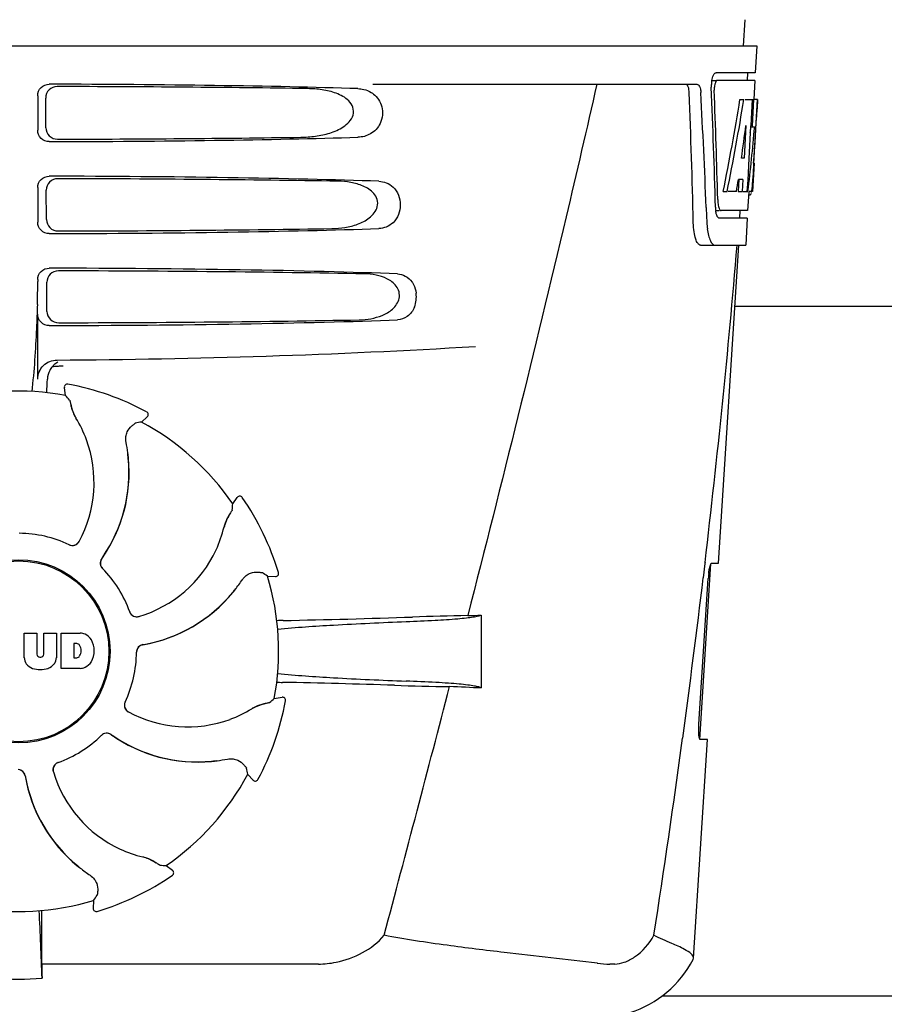
# Model space of a CAD drawing. Units: millimetres. Extents: x 17687 to 24419, y 2673 to 7538.
# Drawn here: x 19804 to 19917, y 6333 to 6462 of the extents above; entities that cross this region are included whole.
import ezdxf

# ---------------------------------------------------------------- set-up
doc = ezdxf.new("R2010")
doc.units = ezdxf.units.MM

# ---------------------------------------------------------------- blocks, each defined once
blk = doc.blocks.new('A$C17B94A55')
for p, q in [((1404.79, 648.41), (1404.6, 645)), ((1213.65, 645), (1406.35, 645)), ((1406.35, 645), (1406.16, 641.5)), ((1406.16, 641.5), (1401.04, 641.5)), ((1405.16, 641.5), (1405.1, 640.5)), ((1356.24, 640), (1398.52, 640)), ((1400.42, 640.5), (1401.04, 640.5)), ((1406.1, 640.5), (1401.2, 640.5)), ((1406.1, 640.5), (1405.96, 638)), ((1312.51, 638.5), (1312.51, 634)), ((1313.57, 634.32), (1313.55, 638.19)), ((1404.16, 638), (1404.67, 638)), ((1404.82, 638), (1405.94, 638)), ((1405.75, 638), (1405.56, 634.59)), ((1405.94, 638), (1405.75, 634.58)), ((1405.99, 629.64), (1406.45, 638)), ((1406.47, 638), (1406.06, 638)), ((1406.47, 638), (1406.4, 636.77)), ((1404.94, 634.62), (1404.7, 630.35)), ((1405.55, 634.46), (1405.32, 630.31)), ((1405.56, 634.59), (1405.55, 634.46)), ((1405.55, 634.43), (1406.08, 634.43)), ((1405.75, 634.58), (1405.74, 634.43)), ((1404.7, 630.35), (1404.35, 630.35)), ((1405.32, 630.31), (1405.17, 627.49)), ((1406, 629.68), (1405.8, 626)), ((1406, 629.68), (1405.93, 629.68)), ((1405.92, 628.43), (1405.93, 628.66)), ((1404.02, 627.55), (1403.94, 626)), ((1404.53, 627.55), (1403.95, 627.55)), ((1404.53, 627.55), (1404.44, 626)), ((1405.17, 627.49), (1405.08, 626)), ((1312.51, 626.5), (1312.51, 622)), ((1313.65, 622.34), (1313.62, 626.17)), ((1401.98, 626), (1402.49, 626)), ((1403.69, 626), (1402.64, 626)), ((1403.94, 626), (1404.44, 626)), ((1404.52, 626), (1405.2, 626)), ((1405.3, 625.92), (1405.16, 623.5)), ((1405.8, 626), (1405.33, 626)), ((1405.3, 625.58), (1405.51, 625.58)), ((1399.76, 623.91), (1399.76, 623.82)), ((1399.76, 623.82), (1399.84, 621.92)), ((1400.97, 623.5), (1401.46, 623.5)), ((1405.16, 623.5), (1401.73, 623.5)), ((1404.16, 623.5), (1404.11, 622.5)), ((1405.11, 622.5), (1401.46, 622.5)), ((1405.11, 622.5), (1404.91, 619)), ((1399.03, 619), (1404.91, 619)), ((1401.37, 577.5), (1404, 619)), ((1312.51, 614.5), (1312.51, 614.25)), ((1313.72, 610.36), (1313.7, 614.15)), ((1491.5, 611), (1403.5, 611)), ((1312.51, 601.51), (1312.51, 610)), ((1315.59, 603.24), (1315.83, 603.26)), ((1316.15, 599.39), (1315.99, 600.4)), ((1316.45, 600.86), (1316.45, 600.86)), ((1326.05, 595.92), (1326.8, 596.61)), ((1326.72, 597.26), (1326.72, 597.26)), ((1324.32, 590.58), (1324.39, 590.54)), ((1337.96, 585.26), (1338.56, 586.09)), ((1339.21, 586.08), (1339.21, 586.08)), ((1398.91, 554.5), (1400.36, 577.4)), ((1399.59, 577.48), (1399.36, 575.58)), ((1399.6, 577.6), (1399.59, 577.48)), ((1400.46, 577.5), (1401.37, 577.5)), ((1342.5, 575.81), (1343.53, 575.76)), ((1343.93, 576.28), (1343.93, 576.28)), ((1398.8, 556.5), (1400.02, 575.5)), ((1370.4, 570.74), (1370.4, 561.22)), ((1310.74, 565.17), (1310.74, 568.38)), ((1310.74, 568.38), (1312.41, 568.38)), ((1312.41, 568.38), (1312.41, 565.63)), ((1313.3, 565.63), (1313.3, 568.38)), ((1313.3, 568.38), (1314.95, 568.38)), ((1314.95, 568.38), (1314.95, 565.17)), ((1315.55, 563.78), (1315.55, 568.38)), ((1315.55, 568.38), (1318.04, 568.38)), ((1317.22, 567.02), (1317.22, 565.16)), ((1317.61, 567.02), (1317.22, 567.02)), ((1312.79, 565.26), (1312.91, 565.26)), ((1317.22, 565.16), (1317.61, 565.16)), ((1318.04, 563.78), (1315.55, 563.78)), ((1343.39, 559.85), (1344.4, 560.01)), ((1344.86, 559.55), (1344.86, 559.55)), ((1398.11, 525.98), (1399.91, 554.5)), ((1399.91, 554.5), (1398.98, 554.5)), ((1339.92, 549.95), (1340.61, 549.2)), ((1341.26, 549.28), (1341.26, 549.28)), ((1329.26, 538.04), (1330.09, 537.44)), ((1330.08, 536.79), (1330.08, 536.79)), ((1319.81, 533.5), (1319.76, 532.47)), ((1320.28, 532.07), (1320.28, 532.07)), ((1313.05, 525.2), (1313.04, 529.13)), ((1398.06, 525.81), (1398.11, 525.98)), ((1349.14, 525.2), (1313.05, 525.2)), ((1387.81, 525.2), (1387.18, 525.2)), ((1501.05, 521), (1393.95, 521))]:
    blk.add_line(p, q)
for radius in [11.95, 11.8]:
    blk.add_circle((1310, 566), radius)
for centre, radius, start, end in [((1404.5, 639.76), 4.08, 174.7804, 182.3244), ((1404.41, 639.78), 3.99, 169.5479, 174.8904), ((228.76, 593.88), 1169.65, 1.37376, 2.20634), ((252.03, 577.4), 1148.67, 2.3207, 3.06958), ((1403.5, 639.33), 2.7, 179.0269, 182.1528), ((1178.39, 642.42), 227.95, 356.6606, 356.7844), ((1312.21, 634.21), 93.89, 355.9298, 356.4684), ((1217.65, 640.13), 188.63, 356.5157, 356.6621), ((1367.75, 630.29), 38.2, 354.8901, 355.5342), ((1350.97, 631.62), 55.04, 355.5119, 355.7544), ((1404.04, 626.28), 1.68, 343.6042, 345.1734), ((1403.71, 626.37), 2.03, 345.1514, 345.9528), ((1406.97, 625.11), 5.71, 181.4898, 183.5034), ((1406.51, 624.12), 5.54, 181.6305, 183.6798), ((1406.01, 624.08), 5.04, 183.669, 185.8564), ((1405.54, 624.04), 4.57, 185.8745, 186.7655), ((1409.34, 622.28), 9.5, 182.1541, 186.9502), ((225.34, 717.28), 1182.54, 353.21647, 355.23246), ((1210.02, 614.22), 102.49, 358.3458, 0.0155), ((1358.3, 612.26), 3.63, 338.5161, 7.2286), ((1310, 1604), 1000, 270.28793, 273.41832), ((1316.37, 601.45), 2.59, 138.9183, 152.3131), ((1316.29, 601.53), 2.48, 131.7182, 138.9952), ((1316.31, 601.49), 2.53, 117.7781, 131.7219), ((1266.37, 602.76), 47.42, 356.3484, 358.4967), ((1310, 566), 33.95, 79.5648, 106.7947), ((1316.38, 600.46), 0.4, 79.5071, 189.1192), ((1310, 566), 35.45, 61.8502, 79.5093), ((1243.15, 535.49), 97.01, 40.7176, 41.1965), ((1322.66, 599.35), 5.96, 191.1504, 192.744), ((1321.9, 599.12), 5.14, 190.2251, 192.4085), ((1321.81, 599.09), 5.04, 192.3522, 209.0942), ((1321.8, 599.11), 5.06, 208.9319, 211.711), ((1321.77, 599.07), 5, 209.0941, 211.5773), ((1304.23, 588.25), 15.59, 20.1366, 31.708), ((1326.54, 596.9), 0.4, 312.2405, 61.8521), ((1343.16, 500.43), 97.01, 100.1629, 100.6419), ((1310, 566), 33.95, 34.5648, 61.7947), ((1303.71, 588.05), 16.15, 331.4838, 20.1531), ((1304.02, 589.24), 20.43, 7.5136, 11.3608), ((1304.96, 589.34), 19.48, 324.7197, 5.505), ((1304.96, 589.33), 19.46, 325.4843, 5.5134), ((1304.96, 589.33), 19.46, 5.7565, 7.4477), ((1304.12, 589.26), 20.33, 6.8471, 7.5114), ((1304.13, 589.26), 20.32, 5.5058, 6.8478), ((1304.95, 589.33), 19.47, 5.5125, 5.7566), ((1338.88, 585.86), 0.4, 34.5073, 144.1191), ((1310, 566), 35.45, 16.8502, 34.5093), ((1241.16, 591.7), 97.01, 355.7176, 356.1965), ((1341.75, 581.05), 5.04, 147.3523, 164.0943), ((1342.54, 580.63), 5.96, 146.1504, 147.7457), ((1341.84, 581), 5.14, 145.2251, 147.4086), ((1321.65, 585.81), 15.59, 335.1366, 346.708), ((1341.76, 581.06), 5.06, 163.9363, 166.711), ((1341.71, 581.06), 5, 164.0942, 166.5773), ((1310, 566), 15.4, 64.5677, 89.6416), ((1317.02, 580.82), 0.997, 244.6502, 250.4465), ((1317.04, 580.81), 0.996, 244.5199, 331.5531), ((1317.03, 580.83), 1.01, 250.4411, 256.0653), ((1317.02, 580.82), 0.997, 256.0682, 313.7605), ((1317.02, 580.82), 1.01, 313.8291, 331.4257), ((1321.67, 577.52), 0.996, 144.6796, 224.6917), ((1304.96, 589.34), 19.47, 324.7327, 325.4838), ((1321.14, 586.04), 16.15, 286.4838, 335.1531), ((1321.68, 577.51), 0.996, 155.6862, 208.8712), ((1321.69, 577.5), 1, 150.2832, 155.6734), ((1321.69, 577.51), 1, 208.908, 223.4203), ((1321.68, 577.51), 0.995, 144.7278, 150.2874), ((1310, 566), 15.4, 19.5677, 44.6416), ((1321.68, 577.5), 0.99, 223.4472, 224.5689), ((1287.08, 496.18), 97.01, 55.1629, 55.6419), ((1310, 566), 33.95, 349.5648, 16.7947), ((1343.55, 576.16), 0.4, 267.2402, 16.8524), ((92.63, 732.62), 1316.14, 352.22993, 353.14738), ((1411.67, 574.76), 11.67, 173.0932, 176.3593), ((1322.23, 586.65), 20.4, 321.8492, 326.3628), ((1322.94, 586.06), 19.48, 279.7197, 320.505), ((1322.94, 586.06), 19.46, 280.1064, 320.5133), ((1322.93, 586.07), 19.47, 320.5125, 320.8055), ((1322.3, 586.59), 20.32, 320.5058, 321.8478), ((1322.94, 586.06), 19.46, 320.8053, 322.4477), ((1325.44, 571.51), 0.997, 199.6502, 205.4465), ((1325.45, 571.49), 0.996, 199.5199, 286.5525), ((1325.45, 571.51), 1, 205.4376, 216.6624), ((1325.44, 571.51), 0.997, 216.7023, 274.5758), ((1325.44, 571.52), 1, 274.5815, 286.4482), ((1320.72, 1782.43), 1212.64, 271.12592, 271.92455), ((1378.3, 61.61), 509.14, 91.0874, 91.8975), ((1335.61, 1338.63), 768.68, 272.46258, 272.59397), ((1346.64, 465.88), 104.16, 91.1514, 91.6158), ((1317.84, 565.96), 2.43, 69.2948, 85.2128), ((1317.76, 566.37), 2.09, 33.0248, 63.305), ((1317.55, 566.53), 0.497, 31.7592, 83.0546), ((1316.94, 566.09), 1.25, 326.1957, 33.8043), ((1317.04, 566.08), 2.85, 330.0002, 29.9998), ((1326.4, 565.9), 0.996, 99.6794, 179.6917), ((1326.4, 565.88), 0.996, 110.6862, 163.8712), ((1326.4, 565.87), 1, 105.2832, 110.6734), ((1326.4, 565.88), 0.995, 99.7278, 105.2874), ((1322.94, 586.07), 19.47, 279.7327, 280.106), ((1312.79, 565.64), 0.384, 182.5648, 270), ((1312.91, 565.64), 0.384, 270, 357.4352), ((1317.55, 565.65), 0.497, 276.9454, 328.2408), ((1310, 566), 15.4, 334.5677, 359.6416), ((1326.4, 565.88), 1, 163.908, 178.4203), ((1326.39, 565.88), 0.99, 178.4472, 179.5689), ((1312.34, 565.26), 1.6, 182.9889, 213.5333), ((1312.52, 565.56), 1.92, 217.9278, 248.9507), ((1313.16, 565.56), 1.92, 291.0477, 322.0726), ((1313.35, 565.26), 1.6, 326.4667, 357.0111), ((1317.76, 565.79), 2.09, 296.695, 326.9752), ((1312.84, 567.28), 3.66, 253.9515, 286.0485), ((1317.86, 566.11), 2.34, 274.3209, 290.8629), ((1346.55, 665.44), 103.51, 268.4201, 268.8374), ((1319.9, -667.09), 1229.29, 88.17464, 88.85532), ((-3083.74, 1714.63), 4597, 345.05312, 345.47127), ((1374.36, 1043.38), 482.05, 268.1806, 269.0366), ((1334.17, -223.7), 785.75, 87.35687, 87.65957), ((1324.81, 558.96), 0.996, 154.5199, 241.5531), ((1324.82, 558.98), 0.997, 166.0682, 223.7605), ((1324.83, 558.97), 1.01, 160.4411, 166.0653), ((1324.82, 558.98), 0.997, 154.6502, 160.4465), ((1343.09, 554.19), 5.04, 102.3597, 119.0915), ((1310, 566), 35.45, 331.8502, 349.5093), ((1343.12, 554.1), 5.14, 100.2252, 102.416), ((1343.35, 553.34), 5.96, 101.1504, 102.744), ((1279.49, 632.85), 97.01, 310.7176, 311.1965), ((1344.46, 559.62), 0.4, 349.5071, 99.1192), ((1324.82, 558.98), 1.01, 223.8291, 241.4257), ((1332.05, 572.29), 16.15, 241.4838, 290.1531), ((1332.25, 571.77), 15.59, 290.1366, 301.708), ((1343.11, 554.2), 5.06, 118.9318, 121.711), ((1343.07, 554.23), 5, 119.0913, 121.5773), ((1310, 566), 15.4, 289.5677, 314.6416), ((1321.5, 554.32), 0.99, 133.4472, 134.5689), ((1321.52, 554.33), 0.996, 54.6797, 134.6917), ((1321.51, 554.31), 1, 118.908, 133.4203), ((1321.51, 554.32), 0.996, 65.6862, 118.8712), ((1321.5, 554.31), 1, 60.2832, 65.6734), ((1321.51, 554.32), 0.995, 54.7278, 60.2874), ((1333.34, 571.04), 19.48, 234.7197, 275.505), ((1333.34, 571.04), 19.47, 234.7327, 235.4877), ((1333.33, 571.04), 19.46, 235.4883, 275.5133), ((-7.72, 746.29), 1417.41, 351.17999, 352.23084), ((1315.49, 550.55), 0.996, 109.5199, 196.5525), ((1315.51, 550.56), 0.997, 126.7023, 184.5758), ((1315.51, 550.55), 1, 115.4376, 126.6624), ((1315.51, 550.56), 0.997, 109.6502, 115.4465), ((1333.33, 571.05), 19.47, 275.5125, 275.802), ((1333.26, 571.87), 20.32, 275.5058, 276.8478), ((1333.33, 571.04), 19.46, 275.8018, 277.4477), ((1333.26, 571.88), 20.33, 276.8471, 277.5114), ((1333.24, 571.98), 20.43, 277.5136, 281.3608), ((1309.9, 549.6), 0.996, 9.6775, 85.837), ((1309.88, 549.6), 0.996, 20.6862, 73.8712), ((1309.87, 549.6), 1, 15.2832, 20.6734), ((1309.88, 549.6), 0.995, 9.7278, 15.2874), ((1315.52, 550.56), 1, 184.5815, 196.4482), ((1330.04, 554.86), 16.15, 196.4838, 245.1531), ((1310, 566), 33.95, 304.5648, 331.7947), ((1244.43, 532.84), 97.01, 10.1629, 10.6419), ((1330.06, 553.06), 19.48, 189.7197, 230.505), ((1330.07, 553.06), 19.47, 189.7326, 190.4699), ((1330.06, 553.06), 19.46, 190.4705, 230.5135), ((1340.9, 549.46), 0.4, 222.2405, 331.8521), ((1329.81, 554.35), 15.59, 245.1366, 256.708), ((1325.06, 534.29), 5, 74.0923, 76.5773), ((1325.06, 534.24), 5.06, 73.9318, 76.711), ((1325.05, 534.25), 5.04, 57.3512, 74.0925), ((1325, 534.16), 5.14, 55.2251, 57.4075), ((1324.63, 533.46), 5.96, 56.1504, 57.744), ((1330.59, 553.7), 20.32, 230.5058, 231.8478), ((1330.07, 553.07), 19.47, 230.5126, 230.7007), ((1330.06, 553.06), 19.46, 230.7006, 232.4476), ((1330.65, 553.77), 20.4, 231.8492, 236.3628), ((1335.7, 634.84), 97.01, 265.7176, 266.1965), ((1329.86, 537.12), 0.4, 304.5073, 54.1191), ((1310, 566), 35.45, 286.8502, 304.5093), ((1310, 566), 33.95, 259.5648, 286.7947), ((1240.18, 588.92), 97.01, 325.1629, 325.6419), ((696.47, 501.38), 617, 2.04188, 2.85992), ((1002.09, 528.81), 310.96, 0.0585, 0.6228), ((1320.16, 532.45), 0.4, 177.2402, 286.8524), ((1385.63, 532.25), 14, 287.3737, 332.6364), ((1681.7, 529.51), 368.68, 180.6689, 180.955), ((1387.17, 538.88), 13.68, 263.1677, 270.0196), ((1310, 555.41), 32.19, 264.5241, 275.4759)]:
    blk.add_arc(centre, radius, start, end)
for centre, major_axis, ratio, start_param, end_param in [((1310, 637.74), (66.42, 0), 0.034012, 0.840632, 1.510266), ((1310, 636.49), (94.13, 0), 0.034012, 1.15844, 1.517127), ((1310, 589.6), (0, 331.98), 0.275506, 4.816063, 4.863549), ((1310, 593.45), (0, 332.74), 0.275506, 4.807233, 4.850416), ((1310, 691.54), (0, 184.43), 0.533525, -1.934078, -1.865314), ((1310, 691.63), (0, 185.37), 0.533525, -1.932705, -1.864319), ((1310, 656.37), (0, 185.89), 0.521492, -1.714885, -1.676452), ((1310, 697.29), (0, 221.32), 0.447273, -1.878089, -1.85789), ((1310, 662.13), (0, 173.83), 0.559905, -1.780187, -1.730837), ((1310, 662.04), (0, 172.93), 0.559905, -1.735727, -1.731159), ((1310, 634.76), (66.42, 0), 0.034012, -1.510266, -0.840632), ((1310, 636.02), (94.1, 0), 0.034012, -1.516648, -1.168578), ((1310, 625.74), (66.42, 0), 0.034012, 0.784038, 1.510266), ((1310, 624.49), (93.47, 0), 0.034012, 1.108524, 1.515927), ((1310, 683.75), (0, 188.15), 0.523246, -1.88279, -1.874124), ((1310, 622.76), (66.42, 0), 0.034012, -1.510266, -0.784038), ((1310, 624.02), (93.44, 0), 0.034012, -1.515448, -1.117601), ((1310, 613.74), (66.42, 0), 0.034012, 0.730475, 1.510266), ((1310, 612.49), (92.8, 0), 0.034012, 1.062554, 1.514711), ((1310, 610.76), (66.42, 0), 0.034012, -1.510266, -0.730475), ((1310, 612.02), (92.78, 0), 0.034012, -1.514231, -1.07085)]:
    blk.add_ellipse(centre, major_axis=major_axis, ratio=ratio, start_param=start_param, end_param=end_param)
for points, knots in [([(1400.48, 640.5), (1400.53, 640.73), (1400.62, 641.08), (1400.84, 641.44), (1400.97, 641.49)], [0, 0, 0, 0, 0.627831, 1, 1, 1, 1]), ([(1400.97, 641.49), (1400.98, 641.49), (1401, 641.5), (1401.03, 641.5), (1401.04, 641.5)], [0, 0, 0, 0, 0.510505, 1, 1, 1, 1]), ([(1312.51, 638.5), (1312.51, 638.89), (1312.83, 639.69), (1313.63, 640), (1314.02, 640)], [0, 0, 0, 0, 0.499991, 1, 1, 1, 1]), ([(1385.48, 640), (1384.17, 634.22), (1378.8, 611.05), (1373.07, 587.96), (1368.64, 570.66)], [0, 0, 0, 0, 0.249041, 1, 1, 1, 1]), ([(1397.54, 638.91), (1397.53, 639.16), (1397.49, 639.54), (1397.27, 639.94), (1397.13, 639.99)], [0, 0, 0, 0, 0.631228, 1, 1, 1, 1]), ([(1398.52, 640), (1398.68, 640), (1398.9, 639.73), (1399.01, 639.34), (1399.05, 639.06), (1399.05, 638.91)], [0, 0, 0, 0, 0.355626, 0.644207, 1, 1, 1, 1]), ([(1400.91, 640.1), (1400.89, 640.05), (1400.83, 639.81), (1400.8, 639.57), (1400.8, 639.38)], [0, 0, 0, 0, 0.227505, 1, 1, 1, 1]), ([(1401.2, 640.5), (1401.14, 640.5), (1400.99, 640.36), (1400.94, 640.2), (1400.91, 640.1)], [0, 0, 0, 0, 0.364185, 1, 1, 1, 1]), ([(1315.05, 639.69), (1314.67, 639.69), (1313.87, 639.38), (1313.54, 638.58), (1313.55, 638.19)], [0, 0, 0, 0, 0.500294, 1, 1, 1, 1]), ([(1346.84, 633.08), (1347.48, 633.09), (1348.76, 633.17), (1350.65, 633.57), (1352.16, 634.21), (1353.19, 635.05), (1353.76, 635.93), (1353.74, 637.02), (1353.14, 637.87), (1352.34, 638.44), (1351.19, 638.96), (1349.63, 639.32), (1348.36, 639.41), (1347.72, 639.42)], [0, 0, 0, 0, 0.123981, 0.247534, 0.37184, 0.435611, 0.50152, 0.568155, 0.632191, 0.693972, 0.755017, 0.876912, 1, 1, 1, 1]), ([(1356.33, 638.71), (1356.85, 638.31), (1357.66, 637.05), (1357.46, 634.88), (1356.07, 633.39), (1354.86, 633.09), (1354.3, 633.08)], [0, 0, 0, 0, 0.255094, 0.539102, 0.781155, 1, 1, 1, 1]), ([(1355.06, 639.32), (1355.4, 639.24), (1355.85, 639.06), (1356.24, 638.79), (1356.33, 638.71)], [0, 0, 0, 0, 0.742296, 1, 1, 1, 1]), ([(1314.02, 632.5), (1313.63, 632.5), (1312.83, 632.81), (1312.51, 633.61), (1312.51, 634)], [0, 0, 0, 0, 0.50008, 1, 1, 1, 1]), ([(1313.57, 634.32), (1313.57, 633.93), (1313.91, 633.13), (1314.71, 632.82), (1315.09, 632.83)], [0, 0, 0, 0, 0.499703, 1, 1, 1, 1]), ([(1312.51, 626.5), (1312.51, 626.89), (1312.83, 627.69), (1313.63, 628), (1314.02, 628)], [0, 0, 0, 0, 0.499912, 1, 1, 1, 1]), ([(1315.13, 627.67), (1314.74, 627.67), (1313.94, 627.35), (1313.62, 626.55), (1313.62, 626.17)], [0, 0, 0, 0, 0.500262, 1, 1, 1, 1]), ([(1350.91, 621.16), (1351.48, 621.17), (1352.62, 621.26), (1354.29, 621.68), (1355.86, 622.45), (1356.91, 623.69), (1356.89, 624.97), (1356.41, 625.77), (1355.74, 626.33), (1354.74, 626.86), (1353.37, 627.23), (1352.25, 627.33), (1351.68, 627.34)], [0, 0, 0, 0, 0.123046, 0.246004, 0.370594, 0.500578, 0.56865, 0.633728, 0.695903, 0.75688, 0.877945, 1, 1, 1, 1]), ([(1357.03, 627.34), (1357.36, 627.32), (1358.04, 627.19), (1359.35, 626.35), (1360.16, 624.25), (1359.35, 622.15), (1358.04, 621.31), (1357.36, 621.18), (1357.03, 621.16)], [0, 0, 0, 0, 0.109382, 0.224645, 0.500145, 0.775412, 0.890638, 1, 1, 1, 1]), ([(1405.51, 625.58), (1405.53, 625.58), (1405.61, 625.62), (1405.63, 625.73), (1405.66, 625.8)], [0, 0, 0, 0, 0.146689, 1, 1, 1, 1]), ([(1405.73, 626.2), (1405.74, 626.25), (1405.77, 626.48), (1405.79, 626.71), (1405.81, 626.89)], [0, 0, 0, 0, 0.217575, 1, 1, 1, 1]), ([(1401.27, 624.76), (1401.27, 624.68), (1401.3, 624.39), (1401.35, 624.11), (1401.41, 623.91)], [0, 0, 0, 0, 0.28462, 1, 1, 1, 1]), ([(1401.22, 622.69), (1401.21, 622.72), (1401.12, 622.89), (1401.08, 623.07), (1401.05, 623.21)], [0, 0, 0, 0, 0.204808, 1, 1, 1, 1]), ([(1401.41, 623.91), (1401.42, 623.86), (1401.48, 623.72), (1401.57, 623.55), (1401.67, 623.51)], [0, 0, 0, 0, 0.334306, 1, 1, 1, 1]), ([(1401.67, 623.51), (1401.68, 623.51), (1401.7, 623.5), (1401.72, 623.5), (1401.73, 623.5)], [0, 0, 0, 0, 0.507904, 1, 1, 1, 1]), ([(1314.02, 620.5), (1313.63, 620.5), (1312.83, 620.81), (1312.51, 621.61), (1312.51, 622)], [0, 0, 0, 0, 0.500009, 1, 1, 1, 1]), ([(1313.65, 622.34), (1313.65, 621.95), (1313.98, 621.16), (1314.78, 620.85), (1315.17, 620.85)], [0, 0, 0, 0, 0.49971, 1, 1, 1, 1]), ([(1399.03, 619), (1398.9, 619), (1398.58, 619.26), (1398.34, 619.88), (1398.13, 620.8), (1398.08, 621.52), (1398.07, 621.92)], [0, 0, 0, 0, 0.123948, 0.330641, 0.629353, 1, 1, 1, 1]), ([(1401.46, 622.5), (1401.44, 622.5), (1401.33, 622.52), (1401.27, 622.62), (1401.22, 622.69)], [0, 0, 0, 0, 0.202036, 1, 1, 1, 1]), ([(1399.9, 621.13), (1399.94, 620.83), (1400.04, 620.28), (1400.27, 619.55), (1400.64, 619), (1400.91, 619)], [0, 0, 0, 0, 0.370283, 0.662828, 1, 1, 1, 1]), ([(1312.51, 614.5), (1312.51, 614.89), (1312.83, 615.69), (1313.63, 616), (1314.02, 616)], [0, 0, 0, 0, 0.499991, 1, 1, 1, 1]), ([(1315.2, 615.64), (1314.82, 615.64), (1314.02, 615.33), (1313.7, 614.53), (1313.7, 614.15)], [0, 0, 0, 0, 0.500282, 1, 1, 1, 1]), ([(1354.48, 609.25), (1354.98, 609.26), (1356.01, 609.36), (1357.5, 609.78), (1358.89, 610.56), (1359.75, 611.76), (1359.73, 612.92), (1359.34, 613.68), (1358.77, 614.23), (1357.89, 614.76), (1356.67, 615.14), (1355.67, 615.24), (1355.16, 615.25)], [0, 0, 0, 0, 0.121829, 0.243999, 0.368842, 0.500933, 0.569923, 0.635808, 0.698388, 0.759251, 0.879283, 1, 1, 1, 1]), ([(1359.47, 615.25), (1359.82, 615.23), (1360.57, 615.03), (1361.13, 614.5), (1361.36, 614.18)], [0, 0, 0, 0, 0.472846, 1, 1, 1, 1]), ([(1361.36, 614.18), (1361.42, 614.08), (1361.69, 613.63), (1361.85, 613.12), (1361.9, 612.72)], [0, 0, 0, 0, 0.232234, 1, 1, 1, 1]), ([(1312.46, 611.26), (1312.43, 610.22), (1312.29, 606.42), (1312.04, 602.62), (1311.73, 599.89)], [0, 0, 0, 0, 0.275924, 1, 1, 1, 1]), ([(1313.72, 610.36), (1313.73, 609.98), (1314.06, 609.18), (1314.86, 608.87), (1315.25, 608.87)], [0, 0, 0, 0, 0.499716, 1, 1, 1, 1]), ([(1361.68, 610.93), (1361.48, 610.45), (1360.89, 609.6), (1359.91, 609.27), (1359.47, 609.25)], [0, 0, 0, 0, 0.542453, 1, 1, 1, 1]), ([(1314.02, 608.5), (1313.63, 608.5), (1312.83, 608.81), (1312.51, 609.61), (1312.51, 610)], [0, 0, 0, 0, 0.50008, 1, 1, 1, 1]), ([(1312.51, 601.51), (1312.51, 602.15), (1313.05, 603.49), (1314.39, 604.01), (1315.03, 604.01)], [0, 0, 0, 0, 0.500062, 1, 1, 1, 1]), ([(1316.68, 598.78), (1316.68, 598.77), (1316.69, 598.75), (1316.7, 598.72), (1316.71, 598.67), (1316.74, 598.58), (1316.77, 598.42), (1316.8, 598.28), (1316.81, 598.2)], [0, 0, 0, 0, 0.0302, 0.087795, 0.17298, 0.285546, 0.591163, 1, 1, 1, 1]), ([(1316.85, 598.04), (1316.87, 597.94), (1316.99, 597.46), (1317.18, 597), (1317.37, 596.66)], [0, 0, 0, 0, 0.203398, 1, 1, 1, 1]), ([(1324.05, 593.27), (1324, 593.51), (1323.99, 593.98), (1324.2, 594.75), (1324.54, 595.2), (1324.79, 595.41)], [0, 0, 0, 0, 0.316167, 0.587432, 1, 1, 1, 1]), ([(1324.79, 595.41), (1324.85, 595.46), (1324.95, 595.55), (1325.08, 595.65), (1325.16, 595.71), (1325.2, 595.74), (1325.23, 595.76), (1325.24, 595.77), (1325.25, 595.77)], [0, 0, 0, 0, 0.408837, 0.714454, 0.82702, 0.912205, 0.9698, 1, 1, 1, 1]), ([(1337.5, 583.81), (1337.45, 583.73), (1337.19, 583.3), (1337, 582.84), (1336.89, 582.46)], [0, 0, 0, 0, 0.203403, 1, 1, 1, 1]), ([(1337.9, 584.45), (1337.9, 584.45), (1337.89, 584.43), (1337.88, 584.4), (1337.85, 584.36), (1337.8, 584.27), (1337.71, 584.14), (1337.63, 584.02), (1337.59, 583.95)], [0, 0, 0, 0, 0.0302, 0.087795, 0.17298, 0.285546, 0.591163, 1, 1, 1, 1]), ([(1400.08, 576.16), (1400.1, 576.34), (1400.15, 576.67), (1400.25, 577.1), (1400.33, 577.34), (1400.41, 577.5), (1400.46, 577.5)], [0, 0, 0, 0, 0.388391, 0.698658, 0.905273, 1, 1, 1, 1]), ([(1339.22, 575.35), (1339.35, 575.55), (1339.68, 575.9), (1340.37, 576.29), (1340.93, 576.37), (1341.25, 576.34)], [0, 0, 0, 0, 0.316167, 0.587432, 1, 1, 1, 1]), ([(1341.25, 576.34), (1341.33, 576.33), (1341.47, 576.32), (1341.63, 576.3), (1341.73, 576.29), (1341.78, 576.28), (1341.81, 576.28), (1341.83, 576.27), (1341.83, 576.27)], [0, 0, 0, 0, 0.408837, 0.714454, 0.82702, 0.912205, 0.9698, 1, 1, 1, 1]), ([(1360.6, 569.88), (1361.86, 569.93), (1364.1, 570.03), (1366.73, 570.2), (1368.39, 570.36), (1369.29, 570.47), (1369.93, 570.59), (1370.28, 570.68), (1370.4, 570.74)], [0, 0, 0, 0, 0.382851, 0.684147, 0.800319, 0.892072, 0.958661, 1, 1, 1, 1]), ([(1343.82, 568.9), (1346.24, 569.13), (1351.84, 569.51), (1357.44, 569.76), (1360.6, 569.88)], [0, 0, 0, 0, 0.43464, 1, 1, 1, 1]), ([(1343.82, 563.1), (1346.24, 562.87), (1351.82, 562.49), (1357.41, 562.24), (1360.58, 562.12)], [0, 0, 0, 0, 0.434672, 1, 1, 1, 1]), ([(1370.4, 561.22), (1370.31, 561.29), (1370, 561.38), (1369.41, 561.5), (1368.54, 561.62), (1367.41, 561.74), (1366.03, 561.85), (1363.72, 561.99), (1361.88, 562.07), (1360.58, 562.12)], [0, 0, 0, 0, 0.034014, 0.095216, 0.183854, 0.299174, 0.440096, 0.605165, 1, 1, 1, 1]), ([(1342.04, 559.15), (1341.94, 559.13), (1341.46, 559.01), (1341, 558.82), (1340.66, 558.63)], [0, 0, 0, 0, 0.203398, 1, 1, 1, 1]), ([(1342.78, 559.32), (1342.77, 559.32), (1342.75, 559.31), (1342.72, 559.3), (1342.67, 559.29), (1342.58, 559.26), (1342.42, 559.23), (1342.28, 559.2), (1342.2, 559.19)], [0, 0, 0, 0, 0.0302, 0.087795, 0.17298, 0.285546, 0.591163, 1, 1, 1, 1]), ([(1398.98, 554.5), (1398.92, 554.5), (1398.84, 554.77), (1398.79, 555.13), (1398.77, 555.78), (1398.78, 556.24), (1398.8, 556.5)], [0, 0, 0, 0, 0.089932, 0.304972, 0.623907, 1, 1, 1, 1]), ([(1337.27, 551.95), (1337.51, 552), (1337.98, 552.01), (1338.75, 551.8), (1339.2, 551.46), (1339.41, 551.21)], [0, 0, 0, 0, 0.316167, 0.587431, 1, 1, 1, 1]), ([(1339.41, 551.21), (1339.46, 551.15), (1339.55, 551.05), (1339.65, 550.92), (1339.71, 550.84), (1339.74, 550.8), (1339.76, 550.77), (1339.77, 550.76), (1339.77, 550.75)], [0, 0, 0, 0, 0.408837, 0.714454, 0.82702, 0.912205, 0.9698, 1, 1, 1, 1]), ([(1327.81, 538.5), (1327.73, 538.55), (1327.3, 538.81), (1326.84, 539), (1326.46, 539.11)], [0, 0, 0, 0, 0.203398, 1, 1, 1, 1]), ([(1328.45, 538.1), (1328.45, 538.1), (1328.43, 538.11), (1328.4, 538.12), (1328.36, 538.15), (1328.27, 538.2), (1328.14, 538.29), (1328.02, 538.37), (1327.95, 538.41)], [0, 0, 0, 0, 0.0302, 0.087795, 0.17298, 0.285546, 0.591163, 1, 1, 1, 1]), ([(1319.35, 536.78), (1319.55, 536.65), (1319.9, 536.32), (1320.29, 535.63), (1320.37, 535.07), (1320.34, 534.75)], [0, 0, 0, 0, 0.316167, 0.587431, 1, 1, 1, 1]), ([(1320.34, 534.75), (1320.33, 534.67), (1320.32, 534.53), (1320.3, 534.37), (1320.29, 534.27), (1320.28, 534.22), (1320.28, 534.19), (1320.27, 534.17), (1320.27, 534.17)], [0, 0, 0, 0, 0.408837, 0.714454, 0.82702, 0.912205, 0.9698, 1, 1, 1, 1]), ([(1349.14, 525.2), (1349.91, 525.2), (1353.06, 525.54), (1356.18, 527.12), (1357.72, 528.95)], [0, 0, 0, 0, 0.243533, 1, 1, 1, 1]), ([(1385.55, 525.3), (1381.5, 525.79), (1374.96, 526.5), (1365.67, 527.65), (1360.44, 528.42), (1357.72, 528.95)], [0, 0, 0, 0, 0.435283, 0.703328, 1, 1, 1, 1]), ([(1387.81, 525.2), (1388.24, 525.2), (1389.17, 525.41), (1391.11, 526.44), (1392.33, 527.84), (1392.93, 528.95)], [0, 0, 0, 0, 0.194239, 0.425341, 1, 1, 1, 1]), ([(1396.92, 527.12), (1396.38, 527.41), (1395.04, 528), (1393.69, 528.58), (1392.93, 528.95)], [0, 0, 0, 0, 0.417574, 1, 1, 1, 1]), ([(1398.11, 525.98), (1398.12, 526.18), (1397.72, 526.69), (1397.24, 526.94), (1396.92, 527.12)], [0, 0, 0, 0, 0.355247, 1, 1, 1, 1])]:
    blk.add_open_spline(points, degree=3, knots=knots)
for points in [[(1354.3, 639.42), (1354.56, 639.42), (1354.81, 639.38), (1355.06, 639.32)], [(1405.7, 626), (1405.71, 626.07), (1405.72, 626.13), (1405.73, 626.2)], [(1401.05, 623.21), (1401.03, 623.31), (1401.02, 623.4), (1401.01, 623.5)], [(1314.07, 602.66), (1313.89, 602.31), (1313.78, 601.91), (1313.77, 601.52)], [(1314.41, 603.15), (1314.65, 603.18), (1314.89, 603.2), (1315.12, 603.22)], [(1315.12, 603.22), (1315.28, 603.23), (1315.44, 603.24), (1315.59, 603.24)]]:
    blk.add_open_spline(points, degree=3)

msp = doc.modelspace()

# ---------------------------------------------------------------- block references
msp.add_blockref('A$C17B94A55', (18493.83, 5813.23))

doc.saveas('drawing.dxf')
